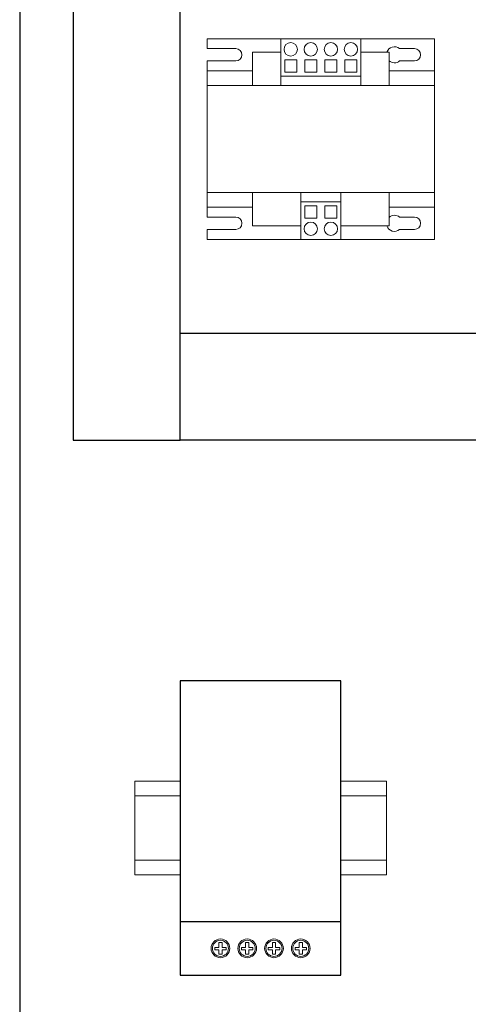
# Model space of a CAD drawing. Units: millimetres. Extents: x 0 to 16190, y 0 to 5577.
# Drawn here: x 2866 to 3033, y 2773 to 3141 of the extents above; entities that cross this region are included whole.
import ezdxf
from ezdxf.enums import TextEntityAlignment as Align

# ---------------------------------------------------------------- set-up
doc = ezdxf.new("R2010")
doc.units = ezdxf.units.MM
doc.header["$LTSCALE"] = 20
doc.header["$MEASUREMENT"] = 0
doc.layers.add('TEXT25', color=7, linetype='Continuous')
doc.styles.add('ARIAL NARROW', font='ARIALN.TTF')
doc.styles.get("Standard").update_dxf_attribs({"font": 'arial.ttf'})

# ---------------------------------------------------------------- blocks, each defined once
blk = doc.blocks.new('SP TRANSFORMER TYPE001')
at = {"color": 0, "linetype": 'Continuous', "lineweight": 0, "extrusion": (0, 1, 0)}
for p, q in [((0, -3.7), (0, 0)), ((0, 0), (27.5, 0)), ((27.5, 0), (57.5, 0)), ((27.5, 0), (27.5, -14)), ((57.5, -14), (57.5, 0)), ((57.5, 0), (85, 0)), ((85, 0), (85, -12)), ((0, -3.7), (10.7, -3.7)), ((17, -17.5), (17, -5)), ((17, -5), (27.5, -5)), ((57.5, -5), (68, -5)), ((68, -17.5), (68, -5)), ((71.926, -3.7), (77.5, -3.7)), ((10.7, -8.3), (0, -8.3)), ((0, -12), (0, -8.3)), ((29, -7.95), (29, -12.5)), ((33.5, -7.95), (29, -7.95)), ((33.5, -12.5), (33.5, -7.95)), ((36.5, -7.95), (36.5, -12.5)), ((41, -7.95), (36.5, -7.95)), ((41, -12.5), (41, -7.95)), ((44, -7.95), (44, -12.5)), ((48.5, -7.95), (44, -7.95)), ((48.5, -12.5), (48.5, -7.95)), ((51.5, -7.95), (51.5, -12.5)), ((56, -7.95), (51.5, -7.95)), ((56, -12.5), (56, -7.95)), ((77.5, -8.3), (71.926, -8.3)), ((0, -12), (17, -12)), ((0, -17.5), (0, -12)), ((27.5, -14), (57.5, -14)), ((27.5, -14), (27.5, -17.5)), ((29, -12.5), (33.5, -12.5)), ((36.5, -12.5), (41, -12.5)), ((44, -12.5), (48.5, -12.5)), ((51.5, -12.5), (56, -12.5)), ((57.5, -17.5), (57.5, -14)), ((68, -12), (85, -12)), ((85, -12), (85, -17.5)), ((0, -17.5), (27.5, -17.5)), ((0, -57.5), (0, -17.5)), ((27.5, -17.5), (57.5, -17.5)), ((57.5, -17.5), (85, -17.5)), ((85, -57.5), (85, -17.5)), ((0, -57.5), (35, -57.5)), ((0, -63), (0, -57.5)), ((17, -70), (17, -57.5)), ((35, -57.5), (50, -57.5)), ((35, -61), (35, -57.5)), ((50, -57.5), (85, -57.5)), ((50, -57.5), (50, -61)), ((68, -70), (68, -57.5)), ((85, -57.5), (85, -63)), ((35, -75), (35, -61)), ((35, -61), (50, -61)), ((36.5, -67.05), (36.5, -62.5)), ((36.5, -62.5), (41, -62.5)), ((41, -62.5), (41, -67.05)), ((44, -67.05), (44, -62.5)), ((44, -62.5), (48.5, -62.5)), ((48.5, -62.5), (48.5, -67.05)), ((50, -61), (50, -75)), ((0, -63), (17, -63)), ((0, -66.7), (0, -63)), ((68, -63), (85, -63)), ((85, -63), (85, -75)), ((0, -66.7), (10.7, -66.7)), ((41, -67.05), (36.5, -67.05)), ((48.5, -67.05), (44, -67.05)), ((71.926, -66.7), (77.5, -66.7)), ((10.7, -71.3), (0, -71.3)), ((0, -75), (0, -71.3)), ((17, -70), (35, -70)), ((50, -70), (68, -70)), ((77.5, -71.3), (71.926, -71.3)), ((0, -75), (35, -75)), ((35, -75), (50, -75)), ((50, -75), (85, -75))]:
    blk.add_line(p, q, dxfattribs=at)
at = {"color": 0, "linetype": 'Continuous', "lineweight": 0}
for centre in [(31.25, -3.975), (38.75, -3.975), (46.25, -3.975), (53.75, -3.975)]:
    blk.add_circle(centre, 2.5, dxfattribs=at)
at = {"color": 0, "linetype": 'Continuous', "lineweight": 0, "extrusion": (0, 0, -1)}
for centre in [(-38.75, -71.025), (-46.25, -71.025)]:
    blk.add_circle(centre, 2.5, dxfattribs=at)
for centre, radius, start, end in [((-70, -6), 3, 19.47122, 129.94451), ((-10.7, -6), 2.3, 90, 270), ((-77.5, -6), 2.3, 90, 270), ((-70, -6), 3, 230.05549, 311.81031), ((-70, -69), 3, 48.18969, 129.94451), ((-10.7, -69), 2.3, 90, 270), ((-77.5, -69), 2.3, 90, 270), ((-70, -69), 3, 230.05549, 340.52878)]:
    blk.add_arc(centre, radius, start, end, dxfattribs=at)
blk = doc.blocks.new('SCHNEIDER ELECTRIC HEATER 50W FRONT VIEW')
at = {"color": 7, "linetype": 'Continuous', "ltscale": 20}
for p, q in [((0, 0), (0, -110)), ((60, 0), (0, 0)), ((60, -110), (60, 0)), ((0, -90), (60, -90)), ((0, -110), (60, -110))]:
    blk.add_line(p, q, dxfattribs=at)
at = {"color": 7, "linetype": 'Continuous', "lineweight": 0, "extrusion": (0, 1, 0)}
for p, q in [((14.4, -97.86), (15.6, -97.86)), ((14.4, -99.63), (14.4, -97.86)), ((15.6, -97.86), (15.6, -99.63)), ((24.4, -97.86), (25.6, -97.86)), ((24.4, -99.63), (24.4, -97.86)), ((25.6, -97.86), (25.6, -99.63)), ((34.4, -97.86), (35.6, -97.86)), ((34.4, -99.63), (34.4, -97.86)), ((35.6, -97.86), (35.6, -99.63)), ((44.4, -97.86), (45.6, -97.86)), ((44.4, -99.63), (44.4, -97.86)), ((45.6, -97.86), (45.6, -99.63)), ((12.86, -100.6), (12.86, -99.63)), ((12.86, -99.63), (14.4, -99.63)), ((14.4, -100.6), (12.86, -100.6)), ((14.4, -102.14), (14.4, -100.6)), ((15.6, -102.14), (14.4, -102.14)), ((15.6, -99.63), (17.14, -99.63)), ((15.6, -100.6), (15.6, -102.14)), ((17.14, -100.6), (15.6, -100.6)), ((17.14, -99.63), (17.14, -100.6)), ((22.86, -100.6), (22.86, -99.63)), ((22.86, -99.63), (24.4, -99.63)), ((24.4, -100.6), (22.86, -100.6)), ((24.4, -102.14), (24.4, -100.6)), ((25.6, -102.14), (24.4, -102.14)), ((25.6, -99.63), (27.14, -99.63)), ((25.6, -100.6), (25.6, -102.14)), ((27.14, -100.6), (25.6, -100.6)), ((27.14, -99.63), (27.14, -100.6)), ((32.86, -100.6), (32.86, -99.63)), ((32.86, -99.63), (34.4, -99.63)), ((34.4, -100.6), (32.86, -100.6)), ((34.4, -102.14), (34.4, -100.6)), ((35.6, -102.14), (34.4, -102.14)), ((35.6, -99.63), (37.14, -99.63)), ((35.6, -100.6), (35.6, -102.14)), ((37.14, -100.6), (35.6, -100.6)), ((37.14, -99.63), (37.14, -100.6)), ((42.86, -100.6), (42.86, -99.63)), ((42.86, -99.63), (44.4, -99.63)), ((44.4, -100.6), (42.86, -100.6)), ((44.4, -102.14), (44.4, -100.6)), ((45.6, -102.14), (44.4, -102.14)), ((45.6, -99.63), (47.14, -99.63)), ((45.6, -100.6), (45.6, -102.14)), ((47.14, -100.6), (45.6, -100.6)), ((47.14, -99.63), (47.14, -100.6))]:
    blk.add_line(p, q, dxfattribs=at)
at = {"color": 7, "linetype": 'Continuous', "lineweight": 0, "extrusion": (0, 0, -1)}
for centre in [(-15, -100), (-25, -100), (-35, -100), (-45, -100)]:
    blk.add_circle(centre, 3.5, dxfattribs=at)
at = {"color": 7, "linetype": 'Continuous', "lineweight": 0}
for centre in [(15, -100), (25, -100), (35, -100), (45, -100)]:
    blk.add_circle(centre, 3, dxfattribs=at)
blk = doc.blocks.new('SPVSD STATION CONTROL ALL DOORS REMOVED')
at = {"color": 2, "linetype": 'Continuous', "lineweight": 0, "extrusion": (1.22465e-16, -1, 0)}
for p, q in [((132.99, -1567.5), (150, -1567.5)), ((150, -1573), (132.99, -1573)), ((132.99, -1597), (150, -1597)), ((132.99, -1602.5), (150, -1602.5))]:
    blk.add_line(p, q, dxfattribs=at)
at = {"color": 2, "linetype": 'Continuous', "lineweight": 0}
for p, q in [((132.99, -1567.5), (132.99, -1602.5)), ((227.01, -1567.5), (227.01, -1602.5))]:
    blk.add_line(p, q, dxfattribs=at)
at = {"color": 2, "linetype": 'Continuous', "lineweight": 0, "extrusion": (-1.22465e-16, -1, 0)}
for p, q in [((227.01, -1567.5), (210, -1567.5)), ((210, -1573), (227.01, -1573)), ((227.01, -1597), (210, -1597)), ((227.01, -1602.5), (210, -1602.5))]:
    blk.add_line(p, q, dxfattribs=at)
at = {"color": 2}
blk.add_lwpolyline([(835, -965), (90, -965), (90, -1675), (835, -1675)], close=True, dxfattribs=at)
at = {"color": 7, "linetype": 'Continuous', "ltscale": 20}
blk.add_lwpolyline([(150, -1030), (110, -1030), (110, -1440), (150, -1440)], close=True, dxfattribs=at)
blk.add_lwpolyline([(150, -1400), (480, -1400), (480, -1440), (150, -1440)], dxfattribs=at)
at = {"color": 7, "linetype": 'Continuous'}
for name, p in [('SP TRANSFORMER TYPE001', (160, -1290)), ('SCHNEIDER ELECTRIC HEATER 50W FRONT VIEW', (150, -1530))]:
    blk.add_blockref(name, p, dxfattribs=at)
at = {"flags": 1}
for tag, p in [('L1', (457.11, -1554.55)), ('L2', (474.6, -1554.61)), ('L3', (492.14, -1554.48)), ('L1', (1332.11, -1554.55)), ('L2', (1349.6, -1554.61)), ('L3', (1367.14, -1554.48)), ('T1', (457.11, -1610.95)), ('T2', (474.6, -1611.01)), ('T3', (492.14, -1610.88)), ('T1', (1332.11, -1610.95)), ('T2', (1349.6, -1611.01)), ('T3', (1367.14, -1610.88))]:
    blk.add_attdef(tag, p, '', height=2, dxfattribs=at)
at = {"layer": 'TEXT25', "color": 7, "style": 'ARIAL NARROW'}
blk.add_attdef('F41', text='', height=25, dxfattribs=at).set_placement((662.2, -233.78), align=Align.MIDDLE_CENTER)

msp = doc.modelspace()

# ---------------------------------------------------------------- block references
at = {"color": 7, "linetype": 'Continuous'}
msp.add_blockref('SPVSD STATION CONTROL ALL DOORS REMOVED', (2775.88, 4423.82), dxfattribs=at)

doc.saveas('drawing.dxf')
